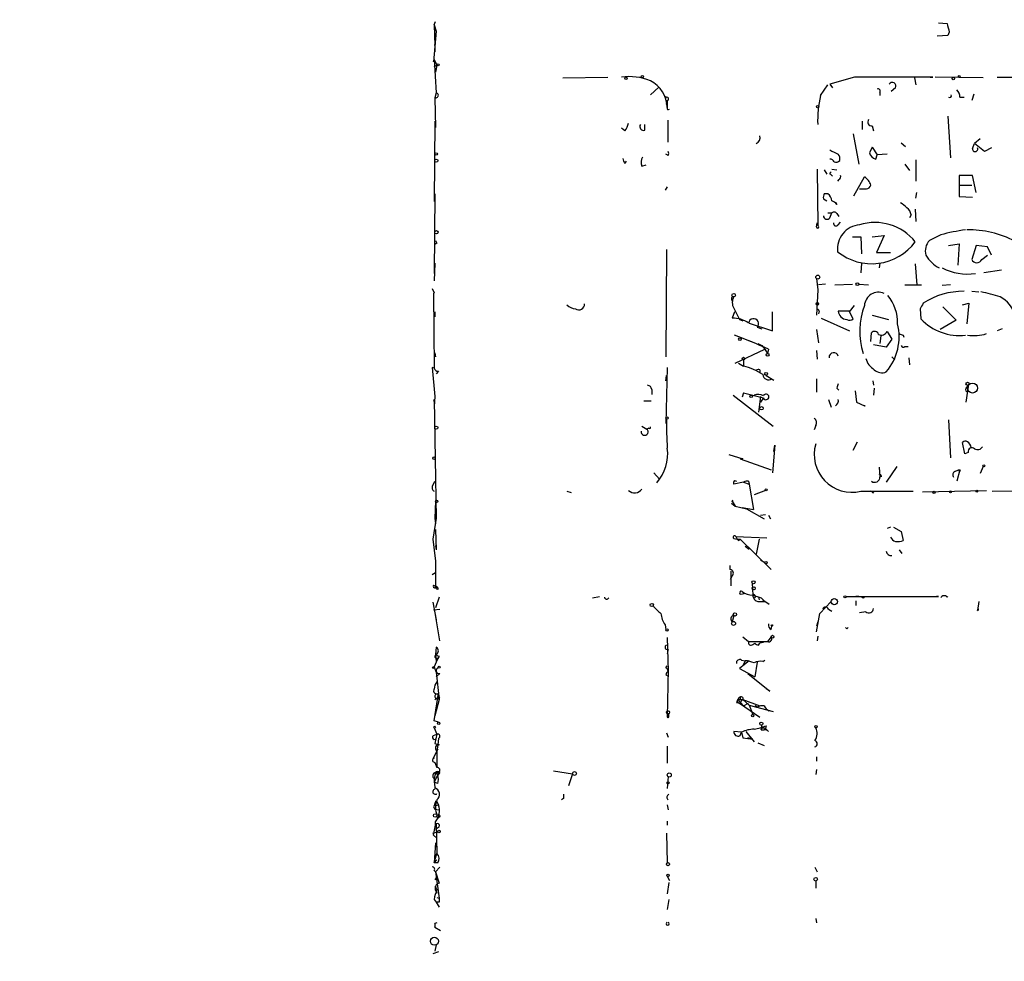
# Model space of a CAD drawing. Extents: x -345802 to 94554, y -214661 to 194182.
# Drawn here: x -38 to 80, y 131746 to 131858 of the extents above; entities that cross this region are included whole.
import ezdxf

# ---------------------------------------------------------------- set-up
doc = ezdxf.new("R2010")
doc.units = 0
doc.header["$MEASUREMENT"] = 0
doc.layers.add('MAIN', color=5, linetype='CONTINUOUS')

msp = doc.modelspace()

# ---------------------------------------------------------------- linework, layer by layer
at = {"layer": 'MAIN'}
for p, q in [((11.43, 131857.7957), (11.5993, 131858.219)), ((11.43, 131857.7957), (11.684, 131857.0337)), ((11.43, 131857.7957), (11.5147, 131855.3403)), ((71.882, 131858.0497), (72.898, 131857.965)), ((11.684, 131857.0337), (11.3453, 131853.393)), ((72.9827, 131856.5257), (71.7127, 131856.441)), ((73.152, 131856.949), (72.9827, 131856.5257)), ((11.5147, 131855.3403), (11.5993, 131855.933)), ((11.5147, 131855.3403), (11.5147, 131854.5783)), ((11.3453, 131853.393), (11.43, 131853.647)), ((11.43, 131853.647), (11.7687, 131852.9697)), ((11.43, 131853.647), (11.684, 131849.6677)), ((11.43, 131852.8003), (11.7687, 131852.9697)), ((11.7687, 131852.9697), (11.5993, 131852.123)), ((26.8393, 131851.4457), (32.258, 131851.5303)), ((61.8067, 131851.5303), (58.8433, 131850.6837)), ((69.0033, 131851.4457), (69.1727, 131850.599)), ((70.866, 131851.5303), (71.2047, 131851.5303)), ((77.216, 131851.4457), (71.4587, 131851.5303)), ((78.9093, 131851.5303), (93.0487, 131851.5303)), ((38.354, 131850.345), (37.338, 131849.4137)), ((57.7427, 131849.329), (58.5893, 131850.599)), ((58.8433, 131850.6837), (59.182, 131850.2603)), ((66.7173, 131850.2603), (66.2093, 131849.837)), ((11.684, 131849.6677), (11.5147, 131849.075)), ((11.5147, 131849.075), (11.5993, 131845.519)), ((39.116, 131849.2443), (39.2007, 131849.075)), ((64.8547, 131849.7523), (64.8547, 131849.329)), ((74.422, 131849.1597), (74.93, 131849.1597)), ((76.1153, 131849.4983), (75.8613, 131848.7363)), ((39.2853, 131848.313), (39.37, 131848.7363)), ((39.37, 131848.7363), (39.37, 131847.8897)), ((72.9827, 131846.8737), (73.3213, 131841.8783)), ((11.5147, 131846.281), (11.43, 131836.629)), ((34.29, 131845.0957), (33.8667, 131845.4343)), ((36.6607, 131845.1803), (36.6607, 131845.8577)), ((39.4547, 131843.741), (39.4547, 131846.3657)), ((62.738, 131846.281), (62.738, 131845.265)), ((63.9233, 131845.6883), (64.0927, 131845.0957)), ((61.6373, 131844.757), (62.3147, 131841.1163)), ((63.9233, 131843.1483), (63.5847, 131842.471)), ((63.9233, 131843.1483), (64.516, 131842.217)), ((67.3947, 131843.6563), (67.9027, 131843.233)), ((75.946, 131842.979), (76.2, 131843.5717)), ((76.8773, 131844.1643), (76.2, 131843.5717)), ((77.3853, 131842.6403), (76.2, 131843.5717)), ((78.232, 131843.0637), (77.3853, 131842.6403)), ((39.4547, 131842.1323), (39.2007, 131842.3017)), ((64.3467, 131841.709), (64.516, 131842.217)), ((65.7013, 131842.3017), (64.516, 131842.217)), ((34.29, 131841.201), (34.4593, 131841.455)), ((36.322, 131840.8623), (36.83, 131841.0317)), ((67.818, 131841.1163), (68.4107, 131840.3543)), ((69.1727, 131841.6243), (69.1727, 131839.0843)), ((57.3193, 131840.5237), (57.404, 131833.7503)), ((58.166, 131840.439), (58.5047, 131839.931)), ((58.8433, 131840.0157), (59.0127, 131840.185)), ((59.0973, 131840.5237), (59.69, 131840.439)), ((61.722, 131837.3063), (62.992, 131839.5923)), ((75.946, 131839.7617), (74.3373, 131839.7617)), ((74.3373, 131839.7617), (74.3373, 131837.2217)), ((76.3693, 131837.7297), (75.946, 131839.7617)), ((39.37, 131838.407), (39.116, 131837.9837)), ((59.944, 131839.2537), (59.7747, 131839.0843)), ((74.422, 131838.5763), (75.8613, 131838.5763)), ((11.5147, 131837.5603), (11.43, 131827.993)), ((58.5893, 131837.5603), (58.166, 131837.5603)), ((62.3993, 131838.153), (63.246, 131838.153)), ((69.1727, 131837.0523), (69.2573, 131837.7297)), ((74.3373, 131837.2217), (75.946, 131837.137)), ((58.0813, 131836.9677), (58.5047, 131836.7137)), ((59.5207, 131836.5443), (59.69, 131836.2903)), ((59.5207, 131836.5443), (59.69, 131836.2903)), ((58.5893, 131835.2743), (59.0973, 131835.2743)), ((58.8433, 131834.6817), (59.0973, 131835.2743)), ((59.69, 131835.1897), (59.944, 131834.851)), ((68.58, 131835.0203), (68.4107, 131834.6817)), ((69.088, 131835.6977), (69.1727, 131834.2583)), ((57.2347, 131833.581), (57.3193, 131834.089)), ((59.8593, 131833.835), (60.1133, 131834.1737)), ((63.9233, 131832.3957), (65.3627, 131832.565)), ((65.3627, 131832.565), (64.4313, 131830.533)), ((72.136, 131832.6497), (70.7813, 131831.9723)), ((11.7687, 131831.6337), (11.5147, 131831.4643)), ((61.5527, 131832.3957), (62.5687, 131832.3957)), ((62.5687, 131832.3957), (62.6533, 131830.3637)), ((73.0673, 131831.3797), (74.3373, 131831.549)), ((74.3373, 131831.549), (74.168, 131829.009)), ((76.3693, 131831.3797), (75.8613, 131829.6863)), ((77.724, 131831.2103), (76.3693, 131831.3797)), ((39.2853, 131830.8717), (39.2007, 131818.0023)), ((64.4313, 131830.533), (66.1247, 131830.533)), ((77.0467, 131829.6863), (77.724, 131830.1943)), ((78.232, 131830.1943), (77.724, 131831.2103)), ((11.5147, 131829.263), (11.43, 131827.1463)), ((11.5147, 131829.009), (11.5147, 131829.263)), ((62.6533, 131829.263), (62.5687, 131828.0777)), ((64.8547, 131829.263), (64.77, 131828.6703)), ((69.088, 131829.1783), (69.2573, 131826.6383)), ((79.4173, 131828.4163), (77.3007, 131828.0777)), ((57.2347, 131827.4003), (57.404, 131826.0457)), ((58.3353, 131826.723), (57.4887, 131826.6383)), ((59.436, 131826.6383), (61.5527, 131826.723)), ((62.3147, 131826.723), (63.5, 131826.6383)), ((67.818, 131826.6383), (69.85, 131826.6383)), ((73.3213, 131826.6383), (72.3053, 131826.5537)), ((11.176, 131826.215), (11.43, 131825.707)), ((11.43, 131825.707), (11.3453, 131825.6223)), ((11.3453, 131825.6223), (11.43, 131825.707)), ((11.3453, 131825.6223), (11.43, 131816.6477)), ((57.404, 131826.0457), (57.2347, 131822.9977)), ((75.8613, 131825.8763), (76.708, 131825.7917)), ((47.0747, 131824.945), (47.1593, 131824.691)), ((61.214, 131823.421), (61.8067, 131824.183)), ((74.7607, 131824.2677), (75.5227, 131824.437)), ((75.5227, 131824.437), (75.2687, 131821.9817)), ((11.5147, 131823.421), (11.5147, 131822.8283)), ((47.4133, 131823.421), (47.1593, 131822.659)), ((47.3287, 131823.8443), (48.006, 131822.4897)), ((51.9853, 131821.135), (51.9853, 131823.421)), ((57.5733, 131823.5057), (57.4887, 131823.167)), ((61.214, 131823.5057), (59.8593, 131823.5057)), ((61.6373, 131822.5743), (61.214, 131823.421)), ((69.6807, 131823.7597), (69.7653, 131822.5743)), ((72.39, 131824.0137), (73.9987, 131822.405)), ((48.006, 131822.4897), (48.4293, 131822.3203)), ((49.1913, 131822.0663), (51.9853, 131821.135)), ((57.8273, 131822.659), (61.214, 131821.135)), ((63.9233, 131822.9977), (65.8707, 131822.4897)), ((73.9987, 131822.405), (72.0513, 131821.3043)), ((50.1227, 131821.5583), (50.7153, 131821.389)), ((57.2347, 131821.3043), (57.4887, 131819.6957)), ((63.754, 131819.865), (63.8387, 131820.881)), ((65.7013, 131821.0503), (66.294, 131820.119)), ((79.502, 131821.389), (78.9093, 131821.135)), ((49.022, 131820.0343), (49.4453, 131819.865)), ((50.2073, 131819.611), (50.7153, 131819.357)), ((64.9393, 131820.5423), (64.8547, 131819.611)), ((66.294, 131820.119), (65.6167, 131819.1877)), ((67.6487, 131820.627), (67.7333, 131820.373)), ((11.5147, 131818.5103), (11.5993, 131818.0023)), ((47.498, 131817.2403), (51.054, 131818.9337)), ((50.7153, 131819.357), (51.054, 131818.9337)), ((51.054, 131818.9337), (51.3927, 131818.4257)), ((51.4773, 131818.9337), (51.3927, 131818.4257)), ((57.2347, 131818.7643), (57.3193, 131817.7483)), ((65.6167, 131819.1877), (64.0927, 131819.4417)), ((67.818, 131819.2723), (68.2413, 131819.2723)), ((47.9213, 131817.2403), (48.514, 131816.9017)), ((48.514, 131817.6637), (48.514, 131816.9017)), ((66.294, 131818.0023), (66.6327, 131817.6637)), ((68.326, 131817.9177), (68.4107, 131817.071)), ((11.43, 131816.6477), (11.176, 131816.7323)), ((11.176, 131816.7323), (11.5147, 131813.261)), ((11.938, 131816.309), (11.684, 131815.9703)), ((39.37, 131816.7323), (39.2007, 131810.0437)), ((50.4613, 131816.4783), (50.4613, 131816.1397)), ((39.2007, 131815.1237), (39.2853, 131815.801)), ((51.2233, 131815.801), (52.1547, 131815.2083)), ((57.2347, 131815.3777), (57.2347, 131813.769)), ((64.008, 131815.1237), (64.0927, 131814.6157)), ((37.5073, 131814.1077), (37.5073, 131813.515)), ((48.514, 131813.6843), (48.3447, 131813.1763)), ((48.514, 131813.6843), (50.8847, 131813.0917)), ((59.69, 131814.277), (59.944, 131814.023)), ((61.8913, 131813.9383), (62.0607, 131812.5837)), ((64.1773, 131814.277), (64.0927, 131813.4303)), ((75.184, 131812.5837), (75.5227, 131814.7003)), ((75.2687, 131814.3617), (75.5227, 131814.7003)), ((11.43, 131812.9223), (11.3453, 131812.6683)), ((11.5147, 131813.261), (11.43, 131812.0757)), ((11.43, 131812.9223), (11.684, 131798.6983)), ((36.576, 131812.753), (37.4227, 131812.753)), ((47.244, 131813.4303), (52.07, 131809.705)), ((50.546, 131813.261), (50.292, 131811.3983)), ((50.8847, 131813.0917), (50.546, 131812.5837)), ((58.674, 131812.9223), (59.0127, 131811.991)), ((62.0607, 131812.5837), (62.992, 131812.1603)), ((62.992, 131812.1603), (63.0767, 131812.1603)), ((63.0767, 131812.1603), (62.992, 131812.1603)), ((62.992, 131812.1603), (63.0767, 131812.1603)), ((73.0673, 131810.467), (73.3213, 131805.895)), ((36.322, 131809.705), (36.9147, 131809.3663)), ((37.1687, 131809.451), (36.9147, 131809.3663)), ((57.15, 131809.7897), (56.9807, 131809.2817)), ((61.6373, 131806.8263), (62.1453, 131807.8423)), ((75.0147, 131806.403), (74.7607, 131807.7577)), ((52.2393, 131807.419), (51.9853, 131804.117)), ((52.1547, 131806.657), (52.2393, 131807.419)), ((75.438, 131806.5723), (75.0147, 131806.403)), ((46.736, 131806.3183), (48.4293, 131805.8103)), ((48.4293, 131805.8103), (48.0907, 131805.8103)), ((48.0907, 131805.8103), (51.816, 131804.4557)), ((64.77, 131804.7943), (64.8547, 131803.609)), ((66.8867, 131804.879), (65.6167, 131803.0163)), ((73.8293, 131804.2863), (74.2527, 131804.4557)), ((74.422, 131804.4557), (74.0833, 131803.101)), ((74.2527, 131804.4557), (74.422, 131804.4557)), ((74.5067, 131804.371), (74.422, 131804.4557)), ((77.216, 131804.879), (76.8773, 131804.0323)), ((11.2607, 131802.593), (11.5147, 131803.101)), ((37.7613, 131804.117), (38.4387, 131803.355)), ((48.514, 131803.0163), (47.3287, 131802.7623)), ((47.4133, 131803.1857), (47.6673, 131803.101)), ((48.514, 131803.0163), (49.1913, 131802.7623)), ((49.1067, 131803.101), (49.1913, 131802.7623)), ((65.024, 131803.6937), (64.8547, 131803.609)), ((27.3473, 131801.9157), (27.8553, 131801.7463)), ((49.1913, 131802.7623), (49.6993, 131799.7143)), ((51.1387, 131802.0003), (49.784, 131801.4923)), ((62.5687, 131801.9157), (68.834, 131801.9157)), ((64.008, 131801.6617), (64.1773, 131801.9157)), ((69.9347, 131801.831), (77.6393, 131802.0003)), ((78.3167, 131801.9157), (90.3393, 131802.0003)), ((11.5993, 131800.7303), (11.5147, 131798.6983)), ((47.1593, 131800.7303), (47.498, 131800.1377)), ((47.0747, 131800.4763), (47.498, 131800.1377)), ((47.498, 131800.1377), (48.8527, 131799.799)), ((48.3447, 131799.9683), (49.6993, 131799.7143)), ((48.8527, 131799.799), (50.9693, 131798.6137)), ((11.684, 131798.6983), (11.2607, 131796.1583)), ((11.5147, 131798.6983), (11.5993, 131798.021)), ((50.546, 131799.037), (51.1387, 131799.1217)), ((51.4773, 131799.037), (51.7313, 131798.6137)), ((11.5993, 131797.3437), (11.684, 131794.8883)), ((66.1247, 131797.5977), (65.7013, 131797.4283)), ((66.4633, 131797.5977), (67.3947, 131797.0897)), ((67.3947, 131797.0897), (67.6487, 131795.989)), ((11.2607, 131796.1583), (11.5993, 131793.5337)), ((47.3287, 131796.243), (47.752, 131796.1583)), ((47.5827, 131796.497), (47.752, 131796.1583)), ((47.5827, 131796.497), (51.308, 131796.3277)), ((47.752, 131796.1583), (48.0907, 131796.1583)), ((47.9213, 131795.989), (48.0907, 131796.1583)), ((48.0907, 131796.1583), (51.816, 131792.5177)), ((50.3767, 131796.1583), (50.038, 131794.3803)), ((11.5993, 131795.3963), (11.684, 131794.8883)), ((48.6833, 131795.3117), (49.1913, 131794.973)), ((67.1407, 131794.8883), (67.4793, 131794.465)), ((11.5993, 131793.5337), (11.5993, 131792.179)), ((11.5993, 131793.5337), (11.5993, 131790.401)), ((50.546, 131793.703), (51.054, 131793.3643)), ((46.9053, 131792.5177), (46.9053, 131793.0257)), ((46.99, 131792.3483), (46.99, 131790.5703)), ((11.176, 131791.925), (11.5993, 131792.179)), ((47.1593, 131791.7557), (46.9053, 131791.3323)), ((11.3453, 131790.655), (11.7687, 131790.4857)), ((11.5147, 131790.4857), (11.7687, 131790.4857)), ((11.938, 131790.2317), (11.7687, 131790.4857)), ((49.53, 131790.909), (49.6147, 131789.4697)), ((12.0227, 131789.2157), (11.5993, 131787.9457)), ((30.3953, 131789.131), (31.242, 131789.3003)), ((48.1753, 131789.5543), (48.5987, 131789.639)), ((48.3447, 131789.893), (48.5987, 131789.639)), ((50.292, 131789.2157), (50.3767, 131788.877)), ((50.6307, 131789.131), (51.054, 131788.7077)), ((50.8, 131788.877), (51.562, 131788.369)), ((60.7907, 131789.3003), (62.3147, 131789.3003)), ((62.3147, 131789.3003), (61.976, 131789.3003)), ((61.976, 131789.3003), (71.882, 131789.3003)), ((61.976, 131788.7923), (61.976, 131788.1997)), ((62.3147, 131789.3003), (62.6533, 131789.3003)), ((71.882, 131789.3003), (71.628, 131789.3003)), ((11.2607, 131788.623), (11.684, 131786.5063)), ((11.3453, 131787.6917), (12.1073, 131787.7763)), ((50.546, 131788.7077), (51.054, 131788.7077)), ((59.0127, 131788.7077), (57.658, 131787.2683)), ((58.674, 131787.7763), (59.0973, 131787.5223)), ((76.708, 131788.7077), (76.5387, 131787.607)), ((76.5387, 131787.607), (76.6233, 131787.861)), ((12.1073, 131783.9663), (11.5993, 131787.099)), ((47.3287, 131787.0143), (47.1593, 131786.2523)), ((57.2347, 131785.067), (57.658, 131787.2683)), ((63.1613, 131787.4377), (62.3993, 131787.353)), ((39.116, 131785.9137), (39.2007, 131785.321)), ((51.816, 131785.321), (51.9007, 131785.7443)), ((57.404, 131786.2523), (57.2347, 131785.7443)), ((60.8753, 131785.4057), (61.0447, 131785.575)), ((39.37, 131784.3897), (39.4547, 131780.3257)), ((48.4293, 131784.4743), (49.1067, 131783.8817)), ((51.816, 131784.4743), (51.3927, 131783.8817)), ((57.404, 131784.559), (57.3193, 131783.9663)), ((11.684, 131783.2043), (11.5993, 131782.3577)), ((39.4547, 131782.9503), (39.37, 131782.4423)), ((49.1067, 131783.8817), (51.3927, 131783.8817)), ((49.6147, 131783.543), (49.8687, 131783.7123)), ((50.292, 131783.4583), (50.4613, 131783.7123)), ((50.8847, 131783.797), (50.4613, 131783.7123)), ((11.43, 131780.8337), (12.0227, 131782.1883)), ((11.5993, 131782.3577), (11.8533, 131782.1883)), ((11.5993, 131782.3577), (11.684, 131781.511)), ((11.43, 131780.8337), (11.684, 131780.241)), ((39.2007, 131780.749), (39.37, 131781.003)), ((39.4547, 131780.5797), (39.37, 131774.8223)), ((39.4547, 131780.3257), (39.4547, 131780.5797)), ((48.4293, 131781.003), (48.006, 131780.6643)), ((48.006, 131780.6643), (49.8687, 131779.6483)), ((48.26, 131781.6803), (48.6833, 131781.5957)), ((49.1913, 131781.5957), (48.4293, 131781.003)), ((48.6833, 131781.5957), (48.4293, 131781.003)), ((50.1227, 131781.4263), (49.8687, 131779.6483)), ((50.8, 131781.511), (51.054, 131781.6803)), ((11.684, 131780.241), (12.0227, 131776.939)), ((12.1073, 131780.0717), (11.684, 131779.6483)), ((39.2007, 131779.9023), (39.4547, 131779.733)), ((49.022, 131780.0717), (51.6467, 131777.955)), ((51.6467, 131777.955), (51.2233, 131778.209)), ((11.43, 131774.399), (11.938, 131777.701)), ((11.5147, 131776.939), (11.7687, 131777.1083)), ((12.1073, 131777.193), (11.7687, 131777.1083)), ((48.0907, 131777.193), (48.0907, 131776.939)), ((48.4293, 131777.193), (48.4293, 131776.939)), ((12.0227, 131776.939), (11.5147, 131774.9917)), ((47.6673, 131776.6003), (48.006, 131776.5157)), ((47.8367, 131776.939), (48.4293, 131776.939)), ((47.8367, 131776.939), (48.0907, 131776.939)), ((47.8367, 131776.939), (48.514, 131776.177)), ((48.4293, 131776.939), (48.006, 131776.5157)), ((48.4293, 131776.939), (48.006, 131776.5157)), ((48.006, 131776.5157), (48.514, 131776.177)), ((48.006, 131776.5157), (50.4613, 131774.8223)), ((48.4293, 131776.939), (49.1913, 131776.2617)), ((48.4293, 131776.939), (50.4613, 131776.177)), ((48.514, 131776.177), (49.1067, 131776.5157)), ((49.1913, 131776.2617), (52.07, 131775.4997)), ((49.1913, 131776.2617), (49.6147, 131775.161)), ((50.1227, 131776.0077), (49.9533, 131776.2617)), ((39.5393, 131774.9917), (39.5393, 131775.2457)), ((11.938, 131774.2297), (11.43, 131774.399)), ((11.43, 131773.5523), (11.7687, 131772.7903)), ((50.7153, 131773.7217), (51.1387, 131773.4677)), ((50.8847, 131773.5523), (51.1387, 131773.4677)), ((51.1387, 131773.4677), (50.9693, 131773.2983)), ((51.2233, 131773.8063), (51.1387, 131773.4677)), ((51.4773, 131773.129), (51.1387, 131773.4677)), ((11.3453, 131772.621), (11.7687, 131772.7903)), ((11.7687, 131772.7903), (11.5147, 131771.6897)), ((11.938, 131772.2823), (11.8533, 131771.5203)), ((39.2853, 131772.9597), (39.4547, 131772.4517)), ((48.26, 131773.0443), (47.3287, 131773.129)), ((48.0907, 131772.621), (48.26, 131773.0443)), ((48.26, 131773.0443), (48.4293, 131772.367)), ((48.4293, 131772.367), (49.6147, 131772.1977)), ((48.768, 131773.129), (49.784, 131771.859)), ((49.6147, 131772.1977), (49.022, 131772.367)), ((50.6307, 131773.2983), (50.9693, 131773.2983)), ((11.8533, 131771.5203), (11.7687, 131770.7583)), ((39.37, 131771.351), (39.37, 131769.319)), ((50.2073, 131771.7743), (50.9693, 131771.4357)), ((11.8533, 131771.0123), (11.2607, 131769.827)), ((11.2607, 131769.827), (11.43, 131769.9963)), ((11.7687, 131770.7583), (11.8533, 131771.0123)), ((11.7687, 131770.7583), (11.7687, 131770.2503)), ((11.7687, 131770.2503), (11.7687, 131768.811)), ((57.2347, 131770.081), (57.2347, 131769.573)), ((11.5147, 131769.4037), (11.7687, 131768.811)), ((11.5993, 131768.2183), (11.43, 131767.4563)), ((11.43, 131767.033), (11.8533, 131767.8797)), ((11.5993, 131768.2183), (11.8533, 131767.8797)), ((11.5993, 131768.2183), (11.8533, 131767.8797)), ((12.1073, 131768.2183), (11.8533, 131767.8797)), ((25.7387, 131768.3877), (28.0247, 131768.049)), ((28.0247, 131768.049), (27.5167, 131766.6097)), ((39.4547, 131767.7103), (39.37, 131766.271)), ((57.2347, 131768.557), (57.15, 131767.9643)), ((11.43, 131767.4563), (11.43, 131767.033)), ((11.43, 131767.4563), (11.5147, 131766.3557)), ((11.8533, 131766.8637), (11.43, 131767.033)), ((11.3453, 131764.0697), (11.5147, 131763.8157)), ((11.5147, 131764.4083), (11.684, 131764.8317)), ((11.684, 131764.8317), (11.938, 131764.3237)), ((11.684, 131764.239), (11.938, 131764.3237)), ((26.924, 131765.0857), (26.67, 131764.9163)), ((39.37, 131764.3237), (39.4547, 131763.731)), ((11.5147, 131763.8157), (12.0227, 131763.731)), ((11.684, 131762.0377), (11.7687, 131758.4817)), ((39.37, 131762.3763), (39.37, 131761.8683)), ((11.2607, 131760.937), (11.8533, 131761.1063)), ((11.3453, 131760.683), (11.7687, 131760.3443)), ((11.938, 131761.6143), (11.5993, 131761.3603)), ((39.2853, 131760.937), (39.37, 131757.381)), ((11.5993, 131759.7517), (11.43, 131757.381)), ((11.5993, 131759.7517), (11.5993, 131759.2437)), ((11.43, 131757.381), (11.7687, 131758.4817)), ((11.43, 131757.381), (11.7687, 131757.7197)), ((11.8533, 131757.381), (11.43, 131757.381)), ((39.37, 131757.889), (39.37, 131757.381)), ((11.43, 131756.4497), (11.5993, 131756.2803)), ((12.1073, 131756.873), (11.5993, 131756.2803)), ((11.5993, 131756.2803), (11.7687, 131755.6877)), ((11.5993, 131756.2803), (12.0227, 131753.1477)), ((11.5993, 131756.2803), (12.0227, 131754.9257)), ((39.37, 131755.7723), (39.624, 131755.2643)), ((57.0653, 131756.873), (57.3193, 131756.2803)), ((11.7687, 131755.6877), (11.5147, 131755.349)), ((11.5993, 131754.079), (11.5993, 131754.587)), ((39.5393, 131755.0103), (39.37, 131753.6557)), ((57.15, 131755.1797), (57.15, 131754.333)), ((11.5993, 131754.079), (11.7687, 131753.7403)), ((11.43, 131752.9783), (11.684, 131752.6397)), ((11.684, 131752.6397), (12.0227, 131752.047)), ((12.0227, 131752.6397), (11.684, 131752.6397)), ((11.7687, 131753.2323), (12.0227, 131753.1477)), ((39.5393, 131752.9783), (39.37, 131751.793)), ((11.7687, 131750.1843), (11.5147, 131750.0997)), ((11.5147, 131750.0997), (11.5147, 131749.6763)), ((57.15, 131750.6923), (57.2347, 131750.1843)), ((11.5147, 131749.6763), (12.192, 131749.253)), ((11.684, 131747.5597), (11.5147, 131746.7977)), ((11.938, 131746.713), (11.2607, 131746.459))]:
    msp.add_line(p, q, dxfattribs=at)
for centre, radius in [((-141380.3811, -10239.6063), 204421.4697), ((11.8956, 131853.0121), 0.1338), ((34.417, 131851.4034), 0.1338), ((36.3854, 131851.5939), 0.1496), ((73.6388, 131851.3822), 0.1496), ((74.3584, 131851.615), 0.1058), ((57.3828, 131847.9955), 0.1496), ((11.6658, 131842.332), 0.1541), ((11.6839, 131841.5397), 0.1893), ((11.7051, 131832.9461), 0.1951), ((57.404, 131827.5697), 0.2394), ((62.1453, 131826.723), 0.1693), ((47.3286, 131825.4107), 0.2116), ((57.3404, 131824.3736), 0.1496), ((48.0695, 131820.1402), 0.1496), ((51.3926, 131818.2564), 0.1693), ((48.4928, 131817.8119), 0.1496), ((51.2148, 131815.9789), 0.178), ((75.3533, 131814.785), 0.1893), ((75.9459, 131814.2771), 0.5986), ((49.4241, 131813.2822), 0.1496), ((50.6588, 131811.8499), 0.1995), ((39.3276, 131810.6787), 0.1338), ((11.6839, 131809.5357), 0.1893), ((11.4088, 131805.8739), 0.1496), ((77.3006, 131804.9637), 0.1197), ((51.2233, 131802.0851), 0.1197), ((71.3316, 131801.7887), 0.1338), ((73.3213, 131801.831), 0.1197), ((76.4751, 131801.9157), 0.1058), ((11.7263, 131800.6881), 0.1338), ((51.1951, 131793.3644), 0.1411), ((49.6993, 131790.9937), 0.1893), ((49.7205, 131790.2741), 0.1951), ((59.3795, 131788.6795), 0.3679), ((60.6636, 131789.258), 0.1338), ((37.5073, 131788.2844), 0.1893), ((47.4697, 131787.1555), 0.1995), ((39.3276, 131785.2787), 0.1338), ((47.3075, 131786.0619), 0.2413), ((51.9006, 131785.829), 0.0846), ((51.9853, 131784.4744), 0.1693), ((11.3453, 131780.7702), 0.1058), ((12.0226, 131780.8337), 0.1197), ((39.4546, 131775.4151), 0.1893), ((49.6146, 131775.0199), 0.1411), ((11.4934, 131773.6371), 0.1058), ((11.9803, 131774.1027), 0.1338), ((50.6306, 131774.0604), 0.1893), ((57.1923, 131773.6794), 0.1338), ((28.2504, 131768.0773), 0.2275), ((39.6028, 131767.9009), 0.2413), ((39.4546, 131766.9484), 0.1197), ((11.5569, 131763.0537), 0.2116), ((11.9379, 131762.9691), 0.1893), ((12.0015, 131761.1276), 0.1496), ((39.4546, 131757.2117), 0.1893), ((39.4546, 131755.8853), 0.1411), ((57.1499, 131755.3998), 0.2201), ((11.4582, 131747.9831), 0.4797)]:
    msp.add_circle(centre, radius, dxfattribs=at)
for centre, radius, start, end in [((327.0248, 131920.9569), 261.8175, 193.921641, 194.150824), ((34.8406, 131845.0721), 6.5312, 67.518944, 98.575618), ((66.5057, 129502.0323), 2349.5027, 89.8854085, 90.1145915), ((35.675, 131847.8063), 3.696, 1.293006, 63.259548), ((66.3363, 131850.472), 0.4359, 330.941566, 150.941566), ((11.6256, 131849.3638), 0.3095, 248.993072, 79.122165), ((39.3277, 131848.9268), 0.1952, 282.519254, 130.594926), ((68.8534, 131846.4927), 11.467, 165.679577, 183.174453), ((64.643, 131849.8793), 0.2469, 329.040224, 120.959776), ((73.2049, 131849.3291), 0.2182, 230.913782, 22.81582), ((73.4365, 131849.2565), 0.9902, 354.39016, 49.217958), ((39.497, 131847.805), 0.1526, 146.33076, 326.33076), ((32.4077, 131846.5131), 2.3563, 323.019707, 348.094435), ((36.5196, 131845.6037), 0.4462, 145.305659, 288.430889), ((63.864, 131846.154), 0.4694, 140.854032, 277.256717), ((49.7138, 131844.2809), 0.7798, 294.56679, 16.547935), ((76.2565, 131842.9226), 0.3155, 169.704897, 26.565051), ((37.4647, 131841.328), 1.2339, 149.02828, 202.173035), ((39.1157, 131842.3863), 0.4236, 323.157154, 36.842846), ((186.3312, 132096.5155), 283.9363, 243.320339, 243.549558), ((59.1816, 131841.7512), 0.8731, 345.981264, 39.087174), ((64.6852, 131842.8095), 1.1514, 197.097241, 252.902759), ((34.9929, 131841.853), 0.9587, 183.546139, 222.848561), ((58.9111, 131841.2604), 0.4537, 14.017867, 98.594459), ((59.5629, 131841.9634), 0.6297, 250.365149, 317.709785), ((-25.6872, 131755.1464), 119.784, 44.885476, 45.114592), ((59.7748, 131839.5923), 0.3785, 296.551513, 26.585359), ((62.2361, 131838.2316), 1.5566, 12.794314, 60.946826), ((63.1943, 131838.7316), 0.5808, 275.106025, 344.492258), ((59.0131, 131837.1369), 0.947, 153.443066, 190.291859), ((57.9974, 131836.6294), 1.1031, 4.382771, 57.550319), ((58.547, 131835.3168), 1.5014, 40.421237, 68.49835), ((66.505, 131834.6385), 1.9912, 38.095812, 66.153792), ((58.5008, 131834.9241), 0.4197, 178.416063, 324.711536), ((59.3552, 131834.9626), 0.4046, 34.149649, 129.604292), ((67.479, 131834.9355), 1.1042, 4.404277, 57.518859), ((57.3829, 131833.6021), 0.1497, 188.103038, 81.896962), ((59.5976, 131834.0428), 0.3341, 172.051788, 321.549055), ((62.6673, 131830.9372), 2.9102, 95.283909, 186.303013), ((64.2647, 131827.9509), 6.1727, 38.612406, 107.589856), ((79.6774, 131802.6442), 30.9387, 98.509494, 104.108153), ((75.4741, 131821.2031), 12.041, 62.542844, 90.977425), ((96.3339, 131874.153), 94.6529, 206.464022, 206.693205), ((63.8625, 131835.6797), 6.5065, 231.077515, 323.428977), ((72.1698, 131830.7023), 1.8817, 137.552213, 195.662654), ((73.7121, 131832.1238), 3.8695, 209.910358, 243.187952), ((76.454, 131829.9404), 0.6449, 203.20559, 336.79441), ((75.4094, 131834.8792), 6.9416, 243.437533, 277.24398), ((64.6847, 131824.067), 1.6967, 66.446228, 176.079674), ((61.874, 131822.0984), 5.0986, 358.688472, 39.891037), ((74.889, 131816.9191), 8.9573, 89.737741, 122.933042), ((74.7216, 131812.4459), 13.5325, 70.45893, 80.470439), ((28.4618, 131825.2267), 1.4703, 220.71119, 266.158708), ((28.7444, 131824.3705), 0.7199, 238.038484, 358.551194), ((47.244, 131825.0297), 0.1893, 63.421413, 206.578587), ((48.5773, 131824.5216), 1.4205, 151.518946, 208.477509), ((71.5803, 131821.0493), 9.1421, 159.953979, 196.677154), ((239.1549, 131739.4584), 189.2834, 153.323728, 153.552938), ((77.6664, 131822.1029), 3.4767, 14.914008, 62.940409), ((57.3617, 131823.5057), 0.2116, 0, 126.875312), ((60.9598, 131823.5902), 1.1037, 184.390743, 265.609257), ((47.2111, 131819.3338), 3.3256, 55.250038, 90.892482), ((49.7054, 131821.9937), 0.6031, 313.783983, 173.085915), ((61.2019, 131823.0219), 0.6244, 238.463431, 314.208421), ((60.5877, 131820.4456), 6.5658, 319.990187, 13.52998), ((74.3278, 131826.7926), 6.2137, 222.755203, 277.132336), ((64.2197, 131820.5848), 0.4826, 15.245747, 142.137512), ((65.0346, 131821.3571), 0.7339, 241.577094, 335.289201), ((109.7222, 131947.719), 133.8752, 251.45383, 251.682999), ((76.1489, 131825.4023), 4.8411, 260.540986, 287.930437), ((29.0526, 131770.8369), 53.0676, 65.003137, 69.757939), ((59.3161, 131817.9565), 0.5587, 13.508897, 183.981873), ((67.6275, 131819.4204), 0.2413, 195.234291, 322.137512), ((65.3589, 131818.4229), 2.2754, 195.025657, 238.715821), ((11.8702, 131816.7576), 0.4537, 194.017867, 278.59446), ((46.95, 131810.3029), 6.7816, 55.40915, 76.666209), ((50.3342, 131816.013), 0.4824, 74.721961, 127.88436), ((65.0754, 131817.3623), 1.2602, 224.546685, 295.43852), ((51.512, 131815.9819), 0.7185, 187.69477, 302.754393), ((186.782, 131772.2035), 133.8752, 161.45383, 161.682999), ((36.9145, 131814.0229), 0.5988, 8.140927, 81.859073), ((75.3744, 131814.1077), 0.2751, 112.594233, 247.405767), ((50.2497, 131812.2871), 1.2344, 59.042611, 112.164276), ((51.1999, 131813.2187), 0.3398, 201.945431, 158.054569), ((59.1999, 131812.7591), 0.6793, 298.179652, 13.901228), ((77.4902, 131809.7471), 38.2134, 178.793522, 184.001759), ((56.6613, 131810.1322), 0.5968, 324.975732, 57.641471), ((36.6509, 131809.0397), 0.4199, 170.044186, 51.07164), ((37.2534, 131809.5357), 0.1196, 225, 45), ((75.0993, 131807.5036), 0.4233, 53.132809, 143.113861), ((74.7747, 131807.0096), 1.014, 8.815759, 55.206569), ((34.2234, 131806.3871), 5.1931, 318.287846, 7.671052), ((61.4933, 131806.3129), 4.5267, 163.635246, 283.742771), ((75.8842, 131806.6667), 0.456, 46.172765, 191.945595), ((76.5519, 131807.5399), 0.648, 237.111786, 333.395407), ((74.0199, 131803.8789), 0.4499, 115.072302, 216.86735), ((74.422, 131804.5402), 0.1892, 206.524426, 296.592135), ((47.7942, 131802.8894), 0.4825, 142.120851, 195.271781), ((48.9372, 131802.1707), 0.9456, 79.674018, 116.586729), ((64.2192, 131803.61), 0.6355, 233.220261, 359.909842), ((64.7275, 131803.6512), 0.2995, 8.157154, 81.842846), ((11.6203, 131802.3231), 0.4497, 143.109713, 244.962322), ((35.4403, 131802.8194), 1.0952, 228.409038, 323.61454), ((63.7115, 131801.6192), 0.2995, 8.157154, 81.842846), ((110.6518, 131779.5578), 66.9297, 161.443665, 161.672875), ((47.4275, 131796.3982), 0.184, 32.480746, 237.519254), ((90.1616, 131838.3986), 59.8566, 224.885409, 225.114592), ((66.9291, 131796.751), 0.8728, 202.833973, 255.955796), ((66.971, 131798.2784), 2.3876, 263.900432, 286.489619), ((66.1811, 131794.766), 0.5664, 184.760281, 281.498411), ((46.8349, 131792.0709), 0.4523, 315.824085, 81.045813), ((11.4723, 131790.528), 0.1796, 135, 315), ((11.557, 131790.4434), 0.0599, 314.932355, 135), ((11.8109, 131790.1895), 0.2992, 98.108436, 135.013542), ((11.811, 131790.401), 0.2117, 180, 306.875312), ((32.1002, 131789.2426), 0.2669, 185.785367, 335.28782), ((48.2177, 131789.7448), 0.1952, 49.405074, 257.452086), ((49.5719, 131791.4582), 1.9889, 231.901668, 271.23303), ((50.3698, 131789.4425), 0.7556, 177.937, 283.484526), ((49.7417, 131789.3215), 0.1952, 282.519254, 130.594926), ((134.8001, 132043.3076), 267.7503, 251.448775, 251.677951), ((62.8227, 131789.3003), 0.1694, 180, 0), ((72.5428, 131788.9415), 0.4488, 37.666685, 155.022443), ((73.2039, 131788.9941), 0.3777, 125.844484, 144.079686), ((40.6831, 131790.2745), 3.6528, 214.610633, 235.383712), ((58.3353, 131787.6775), 0.3527, 16.262153, 163.733298), ((63.5, 131787.9288), 0.5966, 235.406893, 353.4742), ((76.5298, 131787.7511), 0.1443, 273.534251, 49.609747), ((41.048, 131787.4108), 2.4442, 183.342371, 217.771979), ((47.4027, 131786.598), 0.4228, 100.079412, 234.85144), ((52.1546, 131785.9137), 0.6826, 172.88019, 240.261365), ((103.0906, 131827.7903), 59.8213, 224.885341, 225.114659), ((51.5236, 131784.2357), 0.3774, 249.706916, 39.214633), ((11.4723, 131782.781), 0.4733, 296.570465, 63.429535), ((39.37, 131783.2043), 0.2678, 108.441716, 288.441716), ((49.403, 131783.7758), 0.3147, 160.332702, 312.282263), ((50.3347, 131784.0092), 0.5525, 212.502209, 265.567893), ((11.774, 131782.1142), 0.2595, 110.284809, 16.59139), ((48.0483, 131781.3501), 0.3922, 57.334988, 193.731538), ((12.0227, 131780.4104), 0.349, 104.044206, 284.024302), ((38.9038, 131780.283), 0.5526, 4.432107, 57.497791), ((48.5348, 131778.4403), 3.1589, 66.705668, 87.305524), ((50.5459, 131779.9025), 1.6284, 81.022983, 117.896356), ((39.7508, 131779.8602), 0.5517, 122.460041, 175.623597), ((11.7263, 131777.9973), 0.3642, 144.455006, 305.544994), ((12.6578, 131778.2089), 1.2278, 136.395894, 179.995333), ((11.8251, 131777.32), 0.3095, 136.845922, 335.770566), ((48.2176, 131776.8685), 0.3874, 56.880041, 169.51391), ((48.1329, 131776.8967), 0.2992, 98.105736, 171.872606), ((132.4469, 131734.4097), 94.6976, 153.31362, 153.542749), ((47.9919, 131776.7556), 0.2403, 130.239159, 273.363661), ((50.7575, 131775.0345), 1.162, 79.497569, 123.115652), ((52.2814, 131776.8964), 1.4964, 208.735138, 241.264862), ((39.4547, 131774.907), 0.1198, 225, 45.033843), ((47.7539, 131782.9444), 9.7745, 281.987166, 290.789925), ((49.1887, 131773.8065), 1.5289, 340.586157, 3.168189), ((50.8, 131773.637), 0.1198, 135, 315), ((55.8494, 131772.8602), 1.4733, 325.620669, 28.019185), ((11.4724, 131772.4094), 0.2468, 120.991622, 329.008378), ((11.8533, 131772.5363), 0.2677, 288.441716, 108.421413), ((47.8452, 131773.0782), 0.519, 174.38278, 298.234203), ((49.8122, 131769.6583), 3.7248, 90.433783, 114.627527), ((51.054, 131772.7056), 0.5987, 45.006767, 98.132809), ((54.1187, 131898.6049), 133.8752, 251.443679, 251.672862), ((12.0014, 131771.1182), 0.4285, 110.219577, 237.114564), ((11.938, 131771.3509), 0.1894, 63.434949, 116.565051), ((56.9383, 131771.6473), 0.4016, 288.434949, 71.565051), ((11.4724, 131769.6577), 0.2441, 99.477755, 279.450751), ((11.7868, 131768.4853), 0.3262, 234.921659, 93.180804), ((11.6905, 131767.7982), 0.4299, 102.248352, 232.695547), ((11.8533, 131767.9221), 0.3902, 49.385964, 130.614036), ((11.7725, 131768.0837), 0.2194, 291.60745, 142.147925), ((10.3722, 131767.3717), 1.5658, 341.068631, 18.931369), ((11.557, 131765.89), 0.2993, 98.124688, 315), ((11.2303, 131765.5634), 0.8418, 309.761126, 70.254149), ((153.9239, 131765.3397), 127.0002, 179.885409, 180.114592), ((39.7567, 131765.2226), 0.4301, 120.362878, 225.40501), ((96.0799, 131721.889), 94.6529, 153.306795, 153.535978), ((11.5994, 131764.3236), 0.1198, 135, 315), ((14.2238, 131763.985), 2.6258, 159.22662, 200.77338), ((10.0543, 131763.5935), 2.0203, 319.88288, 21.18839), ((4.7425, 131762.5499), 6.8617, 344.212085, 357.843486), ((11.811, 131761.826), 0.2469, 300.959776, 120.959776), ((11.1917, 131757.8837), 0.831, 322.771534, 46.023901), ((11.2325, 131756.6191), 0.2601, 319.379598, 102.545532), ((12.0227, 131754.5024), 0.4233, 90, 233.132809), ((16.3365, 131752.2175), 4.9651, 156.922628, 171.185932), ((139.0226, 131752.8937), 127.0002, 179.885409, 180.114592), ((10.9207, 131749.888), 0.6306, 340.38407, 19.61593), ((39.4123, 131750.0785), 0.1951, 102.519254, 77.452086)]:
    msp.add_arc(centre, radius, start, end, dxfattribs=at)

doc.saveas('drawing.dxf')
